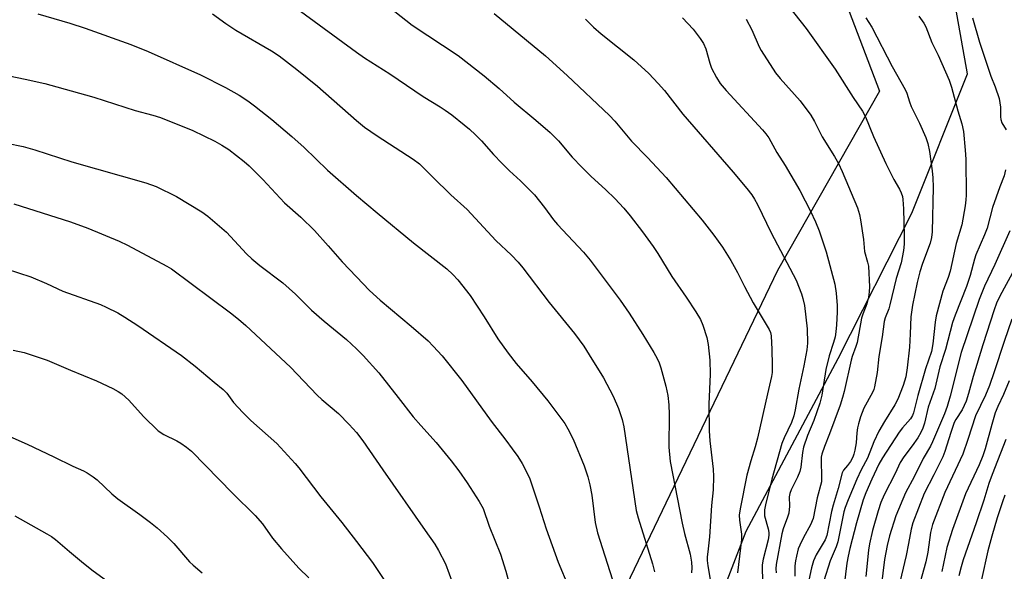
# Model space of a CAD drawing. Units: inches. Extents: x 1219772 to 1225772, y 585454 to 589454.
# Drawn here: x 1220906 to 1221181, y 585731 to 585885 of the extents above; entities that cross this region are included whole.
import ezdxf

# ---------------------------------------------------------------- set-up
doc = ezdxf.new("R2010")
doc.units = ezdxf.units.IN
doc.header["$MEASUREMENT"] = 0
for name, color, linetype in [('NTRL-Farm Land', 3, 'Continuous'), ('NTRL-Trees', 3, 'Continuous'), ('Undefined', 1, 'Continuous')]:
    doc.layers.add(name, color=color, linetype=linetype)

msp = doc.modelspace()

# ---------------------------------------------------------------- linework, layer by layer
at = {"layer": 'NTRL-Farm Land'}
msp.add_lwpolyline([(1220456.05, 586221.44), (1220669.68, 586073.6), (1220806.21, 586008.18), (1220903.11, 585978), (1221004.4, 585968.89), (1221044.67, 585953.17), (1221109.79, 585918.89), (1221134.9, 585893.63), (1221145.86, 585864.65), (1221117.41, 585814.64), (1221075.24, 585726.62), (1221051.54, 585647.3), (1221027.01, 585583.71), (1220965.02, 585493.55), (1220933.66, 585473.88), (1220882.55, 585472.72), (1220850.01, 585460.78), (1220841.72, 585454.26), (1220303.02, 585454.32)], dxfattribs=at)
at = {"layer": 'NTRL-Trees'}
msp.add_lwpolyline([(1221319.97, 585558), (1221177, 585488.73), (1221137.98, 585454.23), (1220943.72, 585454.25), (1220970.87, 585462.32), (1220996.05, 585488.56), (1221037.42, 585559.09), (1221078.12, 585662.44), (1221108.7, 585741.89), (1221134.39, 585790.09), (1221154.88, 585830.68), (1221170.4, 585869.53), (1221167.11, 585888.35)], dxfattribs=at)
at = {"layer": 'Undefined'}
for points, elevation in [([(1221115.23, 585895.2), (1221125.46, 585882.16), (1221133.52, 585870.87), (1221138.57, 585862.89), (1221141.15, 585859.1), (1221142.01, 585857.5), (1221144.23, 585852.04), (1221147.6, 585844.51), (1221149.9, 585840.04), (1221151.44, 585837.32), (1221151.89, 585836.31), (1221152.24, 585835.26), (1221152.42, 585834.44), (1221152.6, 585831.85), (1221152.79, 585824.31), (1221152.74, 585821.99), (1221152.61, 585820.26), (1221151.87, 585816.79), (1221150.56, 585812.43), (1221148.76, 585805.05), (1221148.43, 585803.96), (1221147.44, 585801.4), (1221147.18, 585800.43), (1221146.61, 585796.16), (1221145.71, 585790.65), (1221145.2, 585786.21), (1221144.48, 585782.23), (1221144.25, 585781.4), (1221143.9, 585780.6), (1221141.46, 585776.23), (1221140.59, 585773.81), (1221139.99, 585771.9), (1221139.75, 585770.79), (1221139.57, 585769.39), (1221139.37, 585766.58), (1221139.03, 585764.52), (1221138.75, 585763.37), (1221138.44, 585762.58), (1221137.74, 585761.35), (1221136.94, 585760.2), (1221135.84, 585758.97), (1221135.47, 585758.21), (1221134.38, 585753.78), (1221132.96, 585749.18), (1221132.47, 585747.36), (1221131.2, 585740.68), (1221130.73, 585739.53), (1221128.25, 585735.28), (1221127.5, 585733.64), (1221126.95, 585731.67), (1221125.88, 585726.89)], 460), ([(1220984.43, 585887), (1221000, 585875.53)], 472), ([(1221007.61, 585889.31), (1221015.55, 585883.13), (1221028.34, 585874.62), (1221035.67, 585868.95), (1221039.77, 585865.45), (1221043.96, 585861.64), (1221050.03, 585856.6), (1221054.04, 585853.14), (1221056.33, 585850.82), (1221060.2, 585846.28), (1221062.84, 585843.46), (1221065.41, 585840.96), (1221069.56, 585837.17), (1221072.08, 585834.74), (1221074.56, 585832.03), (1221076.34, 585829.86), (1221079.74, 585825.47), (1221082.73, 585821.34), (1221084.06, 585819.38), (1221087.96, 585812.99), (1221091.94, 585807.24), (1221094.69, 585803.12), (1221095.91, 585800.97), (1221096.58, 585799.44), (1221097.76, 585795.94), (1221098.13, 585793.97), (1221098.56, 585789.64), (1221098.67, 585785.69), (1221098.3, 585777.32), (1221098.36, 585769.89), (1221098.54, 585767.09), (1221099.48, 585759.19), (1221099.61, 585757.17), (1221099.46, 585753.48), (1221099.05, 585749.06), (1221098.51, 585740.33), (1221097.96, 585736.11), (1221097.86, 585734.76), (1221097.84, 585733.68), (1221097.96, 585732.2), (1221098.8, 585727.28)], 470), ([(1220911.12, 585886.26), (1220920.1, 585883.65), (1220924.37, 585882.26), (1220937.09, 585877.72), (1220941.97, 585875.76), (1220956.49, 585869.25), (1220963.47, 585865.74), (1220967.33, 585863.59), (1220969.71, 585862.02), (1220971.57, 585860.61), (1220976.38, 585856.76), (1220981.97, 585852), (1220985.45, 585848.94), (1220991.91, 585842.62), (1221000, 585835.62)], 476), ([(1220959.85, 585886.25), (1220963.59, 585883.56), (1220966.37, 585881.74), (1220976.32, 585875.98), (1220978.47, 585874.58), (1220983.41, 585870.74), (1220989.19, 585866.06), (1221000, 585856.5)], 474), ([(1221038.46, 585886.39), (1221052.69, 585874.56), (1221058.77, 585869.1), (1221070.55, 585857.92), (1221072.06, 585856.28), (1221076.75, 585850.75), (1221081.18, 585846.19), (1221086.41, 585840.63), (1221096.45, 585828.67), (1221099.67, 585824.47), (1221102.05, 585821.18), (1221104.45, 585817.45), (1221106.24, 585814.1), (1221108.19, 585810.15), (1221110.65, 585805.58), (1221115.07, 585798.16), (1221115.43, 585797.36), (1221115.66, 585796.38), (1221115.87, 585792.58), (1221115.93, 585788.24), (1221115.92, 585786.21), (1221115.79, 585785.08), (1221114.64, 585780.26), (1221111.89, 585767.9), (1221111.23, 585765.4), (1221110.03, 585761.56), (1221108.91, 585757.53), (1221107.04, 585748.12), (1221106.77, 585746.36), (1221106.82, 585744.95), (1221107.36, 585741.09), (1221107.36, 585739.59), (1221106.25, 585730.28)], 468), ([(1221063.84, 585884.77), (1221066.08, 585882.55), (1221068.3, 585880.67), (1221077.37, 585873.43), (1221081.53, 585869.59), (1221084.18, 585866.79), (1221085.87, 585864.87), (1221091.02, 585858.24), (1221105.05, 585842.06), (1221108.87, 585837.56), (1221110.23, 585835.72), (1221110.99, 585834.54), (1221111.82, 585833.02), (1221115.66, 585825.19), (1221122.61, 585811.96), (1221124.14, 585808.17), (1221124.53, 585806.8), (1221124.95, 585804.87), (1221125.66, 585798.4), (1221125.77, 585794.33), (1221125.62, 585792.48), (1221124.78, 585788), (1221123.42, 585781.51), (1221122.37, 585775.77), (1221121.97, 585774.08), (1221121.34, 585772.24), (1221119.25, 585767.95), (1221118.65, 585766.36), (1221115.84, 585756.42), (1221114.12, 585749.29), (1221113.84, 585747.86), (1221113.79, 585747.04), (1221113.84, 585746.23), (1221114.8, 585742.55), (1221114.97, 585741.52), (1221114.99, 585740.79), (1221114.8, 585739.48), (1221113.45, 585734.13), (1221113.15, 585732.51), (1221113.12, 585731.57), (1221113.24, 585728.33)], 466), ([(1221090.89, 585885.11), (1221093.95, 585881.95), (1221095.84, 585879.42), (1221096.8, 585877.99), (1221097.46, 585876.47), (1221098.57, 585872.53), (1221099.05, 585871.15), (1221100.38, 585868.5), (1221101.44, 585866.82), (1221103.08, 585864.85), (1221113.27, 585853.88), (1221114.19, 585852.78), (1221114.99, 585851.64), (1221117.27, 585847.59), (1221119.56, 585843.99), (1221123.64, 585836.94), (1221126.66, 585831.17), (1221128.03, 585828.2), (1221129.02, 585825.71), (1221131, 585819.87), (1221133.43, 585810.86), (1221133.78, 585808.3), (1221134.11, 585804.87), (1221134.1, 585803.03), (1221133.92, 585799.49), (1221133.71, 585797.54), (1221133.47, 585796.17), (1221133.03, 585794.56), (1221131.83, 585790.84), (1221130.95, 585787.05), (1221129.77, 585779.88), (1221129.27, 585777.67), (1221127.56, 585772.78), (1221125.78, 585768.57), (1221124.65, 585765.32), (1221124.36, 585763.9), (1221123.91, 585759.81), (1221123.64, 585758.6), (1221122.97, 585757), (1221121.2, 585753.44), (1221120.83, 585752.42), (1221120.72, 585751.49), (1221120.8, 585748.9), (1221120.55, 585746.93), (1221120.26, 585745.82), (1221119.02, 585742.52), (1221118.61, 585741.21), (1221117.02, 585732.61), (1221116.94, 585731.43), (1221117.06, 585730.33)], 464), ([(1221108.67, 585884.74), (1221110.3, 585881.77), (1221112.34, 585877.08), (1221112.86, 585876.04), (1221116.91, 585869.82), (1221118.2, 585868.2), (1221123.78, 585862.02), (1221126.74, 585858), (1221127.74, 585856.21), (1221129.9, 585851.98), (1221133.33, 585846.5), (1221134.43, 585844.53), (1221135.44, 585842.3), (1221139.72, 585832.12), (1221140.34, 585830.25), (1221140.62, 585828.83), (1221141.4, 585823.34), (1221141.66, 585819.96), (1221142.53, 585816.96), (1221142.76, 585815.87), (1221143.06, 585810.1), (1221143.01, 585808.65), (1221142.85, 585807.21), (1221142.36, 585805.33), (1221141.18, 585802.42), (1221140.83, 585801.35), (1221139.62, 585794.52), (1221139.31, 585793.45), (1221138.27, 585790.67), (1221137.95, 585789.59), (1221136.01, 585780.84), (1221135.58, 585779.2), (1221134.86, 585777.03), (1221131.92, 585769.04), (1221130.52, 585765.56), (1221129.8, 585763.38), (1221129.64, 585762.56), (1221129.57, 585761.49), (1221129.74, 585757.14), (1221129.67, 585755.72), (1221128.53, 585751.21), (1221127.33, 585745.49), (1221126.66, 585743.66), (1221124.67, 585740.16), (1221123.63, 585738.05), (1221123.22, 585736.95), (1221122.69, 585734.94), (1221122.44, 585733.6), (1221122.3, 585732.23), (1221122.25, 585729.36)], 462), ([(1221142.05, 585885.19), (1221143.7, 585882.53), (1221149.39, 585871.56), (1221153.07, 585865.16), (1221153.51, 585864.11), (1221154.23, 585861.76), (1221154.74, 585860.44), (1221157.01, 585855.75), (1221158.79, 585851.75), (1221159.31, 585850.11), (1221159.8, 585847.86), (1221160.53, 585842.48), (1221160.72, 585840.5), (1221160.83, 585837.92), (1221160.58, 585825.48), (1221160.36, 585823.84), (1221159.99, 585822.26), (1221157.86, 585816.61), (1221157.15, 585814.28), (1221156.4, 585811.26), (1221155.05, 585804.97), (1221154.58, 585801.75), (1221154.47, 585797.02), (1221154.21, 585793.26), (1221153.6, 585787.46), (1221153.18, 585785.01), (1221152.49, 585782.53), (1221150.97, 585778.77), (1221150.12, 585777.2), (1221147.25, 585772.53), (1221145.69, 585769.77), (1221144.33, 585766.8), (1221142.54, 585762.29), (1221140.74, 585758.98), (1221139.51, 585756.46), (1221137.09, 585750.63), (1221136.34, 585748.56), (1221135.97, 585747.27), (1221134.23, 585738.91), (1221133.76, 585737.53), (1221132.65, 585734.95), (1221132.15, 585733.6), (1221130.37, 585728.04)], 458), ([(1221156.88, 585885.63), (1221158.28, 585883.62), (1221158.8, 585882.66), (1221160.51, 585878.31), (1221162.21, 585874.78), (1221165.33, 585867.76), (1221165.97, 585865.8), (1221167.68, 585859.19), (1221168.86, 585855.54), (1221169.28, 585853.42), (1221169.78, 585848.19), (1221169.92, 585845.72), (1221170.02, 585835.71), (1221169.93, 585834.35), (1221169.72, 585832.73), (1221168.8, 585827.39), (1221167.21, 585822.19), (1221165.6, 585814.44), (1221165.06, 585812.7), (1221163.54, 585808.91), (1221161.67, 585801.98), (1221161.38, 585800.25), (1221160.72, 585794.22), (1221160.33, 585792.08), (1221158.66, 585787.25), (1221156.53, 585779.75), (1221155.37, 585774.95), (1221155.08, 585774.22), (1221154.48, 585773.25), (1221152.31, 585770.79), (1221151.34, 585769.52), (1221146.73, 585762.42), (1221145.71, 585760.58), (1221143.71, 585756.42), (1221142.05, 585752.64), (1221141.36, 585750.67), (1221139.5, 585744.24), (1221137.57, 585737.05), (1221137.1, 585734.92), (1221136.78, 585732.96), (1221135.72, 585724.5)], 456), ([(1221171.82, 585885.12), (1221173.8, 585878.41), (1221176.35, 585870.52), (1221176.93, 585868.88), (1221178.14, 585865.89), (1221179.22, 585862.65), (1221179.58, 585860.18), (1221179.57, 585857.53), (1221179.67, 585856.81), (1221180.02, 585855.9), (1221181.17, 585853.92)], 454), ([(1221000, 585875.53), (1221002.23, 585874.02), (1221009.34, 585869.52), (1221018.66, 585863.17), (1221023.39, 585860.31), (1221024.79, 585859.38), (1221026.62, 585858.05), (1221030.01, 585855.31), (1221031.52, 585854.05), (1221033.22, 585852.46), (1221034.88, 585850.79), (1221038.24, 585847.01), (1221040.52, 585844.59), (1221042.72, 585842.48), (1221045.77, 585839.71), (1221049.62, 585835.72), (1221052.41, 585832.23), (1221054.97, 585828.76), (1221056.04, 585827.45), (1221063.31, 585819.73), (1221065.22, 585817.51), (1221073.52, 585806.35), (1221076.08, 585802.71), (1221079.89, 585796.78), (1221082.94, 585791.79), (1221083.87, 585790.12), (1221084.39, 585788.92), (1221084.87, 585787.52), (1221086.32, 585782.35), (1221086.82, 585779.81), (1221087.09, 585777.18), (1221087.18, 585774.49), (1221087.14, 585765.38), (1221087.53, 585761.37), (1221090.84, 585744.13), (1221091.5, 585741.24), (1221093.08, 585735.53), (1221093.47, 585733.3), (1221093.54, 585731.65), (1221093.4, 585730.24)], 472), ([(1220895.88, 585870.47), (1220907.63, 585868.06), (1220913.12, 585866.8), (1220916.45, 585865.93), (1220926.79, 585862.99), (1220938.27, 585859.26), (1220943.2, 585858), (1220945.37, 585857.33), (1220954.39, 585853.67), (1220960.52, 585850.72), (1220962.46, 585849.62), (1220964.38, 585848.42), (1220968.74, 585845.03), (1220970.06, 585843.85), (1220973.86, 585840.02), (1220979.99, 585833.55), (1220984.49, 585829.49), (1220988.27, 585825.78), (1220992.16, 585821.5), (1220996, 585817.11), (1221000, 585812.87)], 478), ([(1221000, 585856.5), (1221002.24, 585854.68), (1221005.79, 585852.2), (1221015.83, 585845.76), (1221017.58, 585844.43), (1221021.27, 585840.66), (1221026.29, 585835.79), (1221030.89, 585831.63), (1221038.92, 585823.04), (1221043.28, 585818.94), (1221045.13, 585817.01), (1221046.45, 585815.42), (1221053.74, 585805.68), (1221060.84, 585797.09), (1221063.38, 585793.51), (1221064.95, 585791.08), (1221068.86, 585784.74), (1221071.62, 585779.62), (1221073.13, 585776.18), (1221074.08, 585773.08), (1221074.53, 585771.07), (1221077.99, 585747.65), (1221078.56, 585745.61), (1221082.57, 585732.83), (1221083.12, 585730.54)], 474), ([(1220902.54, 585850.22), (1220907.03, 585849.21), (1220910.37, 585848.28), (1220920.65, 585844.99), (1220941.24, 585839.15), (1220944.17, 585838.11), (1220949.86, 585835.32), (1220956.93, 585830.99), (1220958.61, 585829.79), (1220963.8, 585825.3), (1220969.39, 585819.31), (1220970.85, 585817.95), (1220973.04, 585816.07), (1220979.48, 585811.21), (1220982.98, 585808.05), (1220987.49, 585803.58), (1220991.03, 585800.49), (1220997.2, 585795.41), (1221000, 585792.83)], 480), ([(1221181, 585842.78), (1221180.63, 585841.09), (1221179.46, 585838.02), (1221177.43, 585832.2), (1221175.91, 585826.48), (1221175.19, 585824.64), (1221172.77, 585819.06), (1221172.37, 585817.84), (1221171.13, 585813.22), (1221170.15, 585810.15), (1221166.93, 585802.19), (1221166.19, 585800.14), (1221164.28, 585792.57), (1221162.74, 585787.75), (1221161.3, 585781.76), (1221159.41, 585776.48), (1221158.43, 585772.09), (1221157.99, 585770.69), (1221157.42, 585769.41), (1221156.58, 585768), (1221154.98, 585765.72), (1221152.64, 585762.61), (1221151.68, 585761.08), (1221150.24, 585758.03), (1221147.14, 585752.01), (1221146.26, 585749.88), (1221145.52, 585747.62), (1221143.88, 585742.1), (1221143.05, 585738.37), (1221142.8, 585736.6), (1221142.03, 585729.27)], 454), ([(1221000, 585835.62), (1221005.75, 585830.73), (1221015.91, 585822.36), (1221025.2, 585815.14), (1221026.93, 585813.54), (1221028.32, 585812.03), (1221031.76, 585807.65), (1221035.63, 585801.75), (1221039.48, 585795.61), (1221042.3, 585791.6), (1221044.56, 585788.71), (1221049, 585783.56), (1221053.34, 585778.27), (1221058.08, 585771.95), (1221058.99, 585770.44), (1221060.46, 585767.54), (1221063.5, 585760.16), (1221064.55, 585757.1), (1221065.14, 585754.82), (1221065.62, 585751.97), (1221066.6, 585744.32), (1221067.23, 585741.45), (1221072.7, 585724.26)], 476), ([(1220904.46, 585833.21), (1220920.27, 585828.27), (1220925.14, 585826.42), (1220933.81, 585822.81), (1220936.15, 585821.71), (1220947.13, 585815.89), (1220948.4, 585815.16), (1220964.87, 585802.81), (1220967.08, 585801.08), (1220969.2, 585799.27), (1220981.58, 585787.72), (1220989.08, 585779.85), (1220990.35, 585778.66), (1220994.97, 585774.71), (1220997.99, 585771.63), (1221000, 585769.41)], 482), ([(1221182.25, 585825.72), (1221178.06, 585816.35), (1221175.16, 585810.27), (1221173.63, 585806.52), (1221168.65, 585791.78), (1221165.57, 585779.61), (1221164.71, 585776.68), (1221163.96, 585774.61), (1221160.67, 585766.85), (1221160.05, 585765.61), (1221158.09, 585762.19), (1221155.66, 585757.3), (1221153.08, 585752.59), (1221150.43, 585746.23), (1221148.64, 585740.59), (1221147.98, 585737.93), (1221147.25, 585733.98), (1221146.33, 585726.37)], 452), ([(1220898.76, 585816.2), (1220909.22, 585812.84), (1220913.62, 585810.98), (1220918.12, 585808.9), (1220928.61, 585805.12), (1220930.26, 585804.45), (1220933.44, 585802.85), (1220935.42, 585801.66), (1220939.01, 585799.31), (1220951.26, 585790.94), (1220955.05, 585787.95), (1220960.36, 585783.46), (1220962.84, 585781.46), (1220963.82, 585780.4), (1220965.76, 585777.86), (1220968.36, 585774.98), (1220970.57, 585772.83), (1220977.81, 585766.37), (1220982.9, 585760.75), (1220983.9, 585759.54), (1220990.05, 585751.53), (1220995.93, 585744.31), (1221000, 585739.04)], 484), ([(1221000, 585812.87), (1221003.69, 585809.05), (1221006.64, 585806.35), (1221015.3, 585799.15), (1221019.99, 585794.99), (1221021.44, 585793.56), (1221023.95, 585790.81), (1221029.38, 585783.94), (1221037.59, 585772.6), (1221041.69, 585767.34), (1221043.45, 585764.92), (1221044.99, 585762.73), (1221046.24, 585760.76), (1221048.23, 585756.83), (1221050.98, 585748.71), (1221052.91, 585742.56), (1221056.3, 585733.26), (1221059.1, 585726.42)], 478), ([(1221183.54, 585815.01), (1221179.47, 585807.5), (1221178.54, 585805.57), (1221177.84, 585803.63), (1221174.69, 585793.89), (1221172, 585785.04), (1221170.72, 585780.28), (1221170.01, 585778.17), (1221168.88, 585775.81), (1221167.19, 585773.1), (1221166.72, 585772.19), (1221165.73, 585769.43), (1221164.09, 585764.12), (1221163.53, 585762.61), (1221161.06, 585757.62), (1221158.32, 585752.42), (1221155.18, 585744.21), (1221154.69, 585742.44), (1221153.96, 585738.43), (1221153.27, 585735.12), (1221151.15, 585726.08)], 450), ([(1221182.78, 585801.03), (1221180.61, 585794.85), (1221177.89, 585786.35), (1221176.55, 585782.52), (1221175.44, 585779.9), (1221172.61, 585774.07), (1221170.54, 585767.48), (1221169.14, 585763.44), (1221164.13, 585752.74), (1221160.66, 585743.73), (1221160.08, 585741.5), (1221159.31, 585736.04), (1221158.77, 585733.32), (1221155.78, 585722.63)], 448), ([(1220904.31, 585792.4), (1220907.32, 585791.76), (1220913.79, 585789.65), (1220920.23, 585786.88), (1220927.56, 585783.86), (1220932.03, 585781.74), (1220933.57, 585780.93), (1220934.6, 585780.19), (1220936.51, 585778.45), (1220940.59, 585773.9), (1220944.74, 585769.94), (1220946.34, 585768.9), (1220949.89, 585767.11), (1220951.08, 585766.43), (1220952.64, 585765.37), (1220954.01, 585764.24), (1220965.53, 585752.4), (1220971.81, 585746.26), (1220973.79, 585743.92), (1220976.61, 585739.99), (1220979.07, 585736.96), (1220983.96, 585731.54), (1220986.74, 585728.88)], 486), ([(1221000, 585792.83), (1221001.84, 585790.96), (1221006.25, 585786.13), (1221011.69, 585779.25), (1221015.84, 585773.82), (1221017.93, 585771.38), (1221022.22, 585766.64), (1221026.42, 585761.58), (1221028.55, 585758.72), (1221030.86, 585755.39), (1221034.26, 585750.23), (1221035.31, 585748.23), (1221037.01, 585743.32), (1221040.2, 585735.47), (1221041.68, 585730.78), (1221042.47, 585727.7)], 480), ([(1221182.03, 585783.82), (1221180.45, 585780.01), (1221178.89, 585776.69), (1221178.16, 585774.89), (1221177.18, 585771.67), (1221175.36, 585764.93), (1221174.69, 585762.92), (1221173.65, 585760.43), (1221169.82, 585752.29), (1221166.19, 585742.37), (1221164.63, 585737.31), (1221163.26, 585730.66)], 446), ([(1220899.3, 585770.13), (1220908.18, 585766.18), (1220915.66, 585762.67), (1220920.88, 585760.03), (1220923.89, 585758.7), (1220924.9, 585758.16), (1220926.57, 585757.08), (1220927.72, 585756.21), (1220931.81, 585752.35), (1220933.46, 585750.95), (1220939.63, 585746.56), (1220942.61, 585744.31), (1220944.43, 585742.83), (1220947.35, 585740.26), (1220949.06, 585738.46), (1220953.42, 585733.35), (1220954.45, 585732.42), (1220957.03, 585730.33)], 488), ([(1221000, 585769.41), (1221001.79, 585767.16), (1221007.33, 585759.02), (1221019.22, 585742.12), (1221021.83, 585738.24), (1221022.89, 585736.52), (1221024.87, 585732.75), (1221026.86, 585727.19)], 482), ([(1221181.14, 585767.49), (1221177.28, 585757.69), (1221176.4, 585755.24), (1221174.98, 585750.56), (1221172.84, 585744.19), (1221169.19, 585733.87), (1221168.61, 585731.93), (1221168, 585729.46)], 444), ([(1221180.83, 585751.95), (1221180.16, 585750.07), (1221178.71, 585745.61), (1221177.18, 585740.49), (1221176.11, 585736.43), (1221174.3, 585728.44)], 442), ([(1220904.76, 585746.16), (1220913.7, 585741.17), (1220914.98, 585740.39), (1220916.05, 585739.63), (1220919.99, 585736.24), (1220923.89, 585733.02), (1220926.63, 585730.87), (1220930.31, 585728.16)], 490), ([(1221000, 585739.04), (1221004.48, 585733.13), (1221010.61, 585723.93)], 484)]:
    msp.add_lwpolyline(points, dxfattribs=dict(at, elevation=elevation))

doc.saveas('drawing.dxf')
